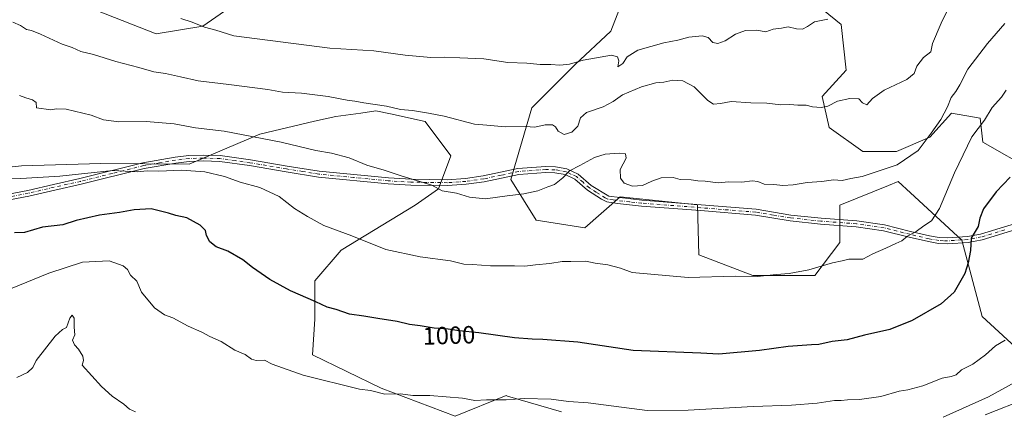
# Model space of a CAD drawing. Units: metres. Extents: x 566515 to 569957, y 4728752 to 4731099.
# Drawn here: x 568313 to 568709, y 4730699 to 4730857 of the extents above; entities that cross this region are included whole.
import ezdxf
from ezdxf.enums import TextEntityAlignment as Align

# ---------------------------------------------------------------- set-up
doc = ezdxf.new("R2010")
doc.units = ezdxf.units.M
doc.header["$MEASUREMENT"] = 0
doc.linetypes.add('DGN Style 4', pattern=[2.638475, 1.318413, -0.659207, 0.001648, -0.659207])
for name, color, linetype, lineweight in [('Arbolado forestal CxS', 92, 'Continuous', 0), ('Camino Cxs', 7, 'Continuous', 0), ('Camino eje', 30, 'DGN Style 4', 13), ('Curva de nivel maestra', 30, 'Continuous', 30), ('Curva de nivel normal', 30, 'Continuous', 0), ('Matorral CxS', 135, 'Continuous', 0), ('Rótulo de curva de nivel directora', 7, 'Continuous', 0), ('Suelo desnudo CxS', 253, 'Continuous', 0)]:
    doc.layers.add(name, color=color, linetype=linetype, lineweight=lineweight)
doc.styles.add('Style-Arial', font='txt')

# ---------------------------------------------------------------- blocks, each defined once
blk = doc.blocks.new('*U8')
at = {"layer": 'Matorral CxS', "color": 135, "linetype": 'Continuous', "lineweight": 0}
for points in [[(568277.3509, 4730794.0039, 1003.8329), (568313.9935, 4730797.8607, 1006.0982), (568345.9991, 4730798.8481, 1006.5296), (568346.008, 4730798.8507, 1006.53), (568381.548, 4730798.5335, 1006.2406), (568409.9294, 4730810.5981, 1010.8982), (568431.9021, 4730815.9089, 1013.0047), (568440.5167, 4730817.7775, 1013.8018), (568450.4889, 4730819.1675, 1014.6303), (568456.6297, 4730820.0225, 1015.0074), (568462.4853, 4730818.7785, 1014.9631), (568476.3731, 4730815.8253, 1014.753), (568486.7017, 4730801.9921, 1012.983), (568481.7794, 4730788.6043, 1010.1529), (568472.3275, 4730782.1403, 1009.178), (568442.6869, 4730764.0047, 1003.9956), (568432.0681, 4730751.5873, 1001.6084), (568432.0673, 4730736.2061, 999.0774), (568431.0411, 4730721.8519, 996.9139), (568458.7402, 4730708.5225, 995.6716), (568488.4901, 4730697.2439, 994.073), (568509.0083, 4730705.4459, 995.9641), (568509.5554, 4730705.2859, 995.9285), (568531.3033, 4730698.9165, 994.3821)], [(568701.6061, 4730697.7393, 988.2494), (568718.6699, 4730704.4741, 987.9482)], [(568713.8443, 4730724.9891, 994.0853), (568700.5073, 4730737.2941, 997.5744), (568692.3007, 4730768.0523, 1001.3559), (568671.6044, 4730787.0837, 1008.2461), (568666.6539, 4730791.6357, 1009.204), (568662.7865, 4730790.0641, 1009.351), (568643.1657, 4730782.0911, 1008.8874), (568643.1653, 4730767.0961, 1006.3378), (568633.1692, 4730753.7671, 1004.9047), (568608.1769, 4730753.7675, 1005.3033), (568586.5182, 4730762.0985, 1006.4959), (568585.9264, 4730782.1959, 1008.8474), (568554.8321, 4730785.4863, 1008.1292), (568540.6257, 4730772.9803, 1006.9716), (568521.1263, 4730776.0577, 1007.9294), (568510.864, 4730792.4707, 1011.1404), (568519.2695, 4730821.3067, 1016.7938), (568536.71, 4730838.7375, 1020.2221), (568551.0724, 4730852.0663, 1022.6675), (568556.2025, 4730865.3951, 1025.1466)], [(568407.4473, 4730868.4731, 1023.6607), (568386.9299, 4730854.1195, 1020.2586), (568368.2657, 4730851.0299, 1018.6444), (568344.6616, 4730860.2631, 1018.3621)], [(568627.3815, 4730868.2475, 1021.7723), (568643.7739, 4730854.7477, 1019.4052), (568645.7027, 4730836.4259, 1017.1561), (568636.0591, 4730825.8199, 1016.1269), (568638.9517, 4730813.2843, 1013.7328), (568652.4519, 4730803.6417, 1012.0443), (568665.9511, 4730803.6417, 1011.5755), (568679.4509, 4730809.4271, 1010.3586), (568688.1293, 4730819.0697, 1009.4678), (568699.6997, 4730817.1409, 1005.6311), (568700.6643, 4730807.4983, 1004.1137), (568720.9141, 4730795.9267, 998.8615)]]:
    blk.add_polyline3d(points, dxfattribs=at)

msp = doc.modelspace()

# ---------------------------------------------------------------- linework, layer by layer
at = {"layer": 'Arbolado forestal CxS', "color": 92, "linetype": 'Continuous', "lineweight": 0}
msp.add_polyline3d([(568720.9141, 4730795.9267, 998.8615), (568700.6643, 4730807.4983, 1004.1137), (568699.6997, 4730817.1409, 1005.6311), (568688.1293, 4730819.0697, 1009.4678), (568679.4509, 4730809.4271, 1010.3586), (568665.9511, 4730803.6417, 1011.5755), (568652.4519, 4730803.6417, 1012.0443), (568638.9517, 4730813.2843, 1013.7328), (568636.0591, 4730825.8199, 1016.1269), (568645.7027, 4730836.4259, 1017.1561), (568643.7739, 4730854.7477, 1019.4052), (568627.3815, 4730868.2475, 1021.7723)], dxfattribs=at)
msp.add_polyline3d([(568720.9141, 4730795.9267, 998.8615), (568700.6643, 4730807.4983, 1004.1137), (568699.6997, 4730817.1409, 1005.6311), (568688.1293, 4730819.0697, 1009.4678), (568679.4509, 4730809.4271, 1010.3586), (568665.9511, 4730803.6417, 1011.5755), (568652.4519, 4730803.6417, 1012.0443), (568638.9517, 4730813.2843, 1013.7328), (568636.0591, 4730825.8199, 1016.1269), (568645.7027, 4730836.4259, 1017.1561), (568643.7739, 4730854.7477, 1019.4052), (568627.3815, 4730868.2475, 1021.7723)], dxfattribs=at)
at = {"layer": 'Camino Cxs', "color": 7, "linetype": 'Continuous', "lineweight": 0}
for points in [[(568308.8801, 4730786.5201, 1006.1211), (568316.5501, 4730788.0301, 1005.4035), (568326.9301, 4730790.4701, 1006.2615), (568337.5701, 4730792.8101, 1007.0267), (568362.9001, 4730799.1701, 1007.6829), (568375.8201, 4730801.3901, 1010.1733), (568381.3301, 4730802.0301, 1010.2748), (568387.1501, 4730802.2401, 1008.551), (568393.9701, 4730802.0201, 1008.2528), (568406.1101, 4730800.3401, 1009.6478), (568420.8501, 4730797.8401, 1008.2606), (568433.8101, 4730795.7501, 1009.4666), (568461.6901, 4730793.0701, 1010.6649), (568470.7201, 4730792.5201, 1010.8408), (568485.3301, 4730792.3101, 1011.2898), (568492.6401, 4730792.8401, 1011.3523), (568499.8001, 4730793.8401, 1011.8951), (568513.7501, 4730796.8001, 1012.4072), (568524.9201, 4730797.6201, 1012.2671), (568528.8601, 4730797.4801, 1012.37), (568533.4401, 4730796.6701, 1013.948), (568537.9401, 4730794.5601, 1017.082), (568543.1601, 4730790.0101, 1016.2524), (568550.2701, 4730785.6601, 1013.8734), (568563.6001, 4730784.0901, 1009.9363), (568587.4001, 4730782.2401, 1009.4786), (568609.5201, 4730780.4301, 1009.095), (568623.4801, 4730778.1201, 1009.2363), (568635.6501, 4730776.8401, 1008.3036), (568650.0201, 4730775.7701, 1007.6902), (568661.2101, 4730774.1201, 1006.6287), (568671.6801, 4730771.5001, 1005.9213), (568679.3201, 4730769.7201, 1004.6616), (568683.1801, 4730769.0401, 1003.8155), (568686.5401, 4730768.9201, 1003.1606), (568694.5701, 4730769.4501, 1003.0043), (568699.8201, 4730770.4501, 1002.9084), (568718.6601, 4730776.1701, 1000.5645)], [(568308.8801, 4730786.5201, 1006.1211), (568316.5501, 4730788.0301, 1005.4035), (568326.9301, 4730790.4701, 1006.2615), (568337.5701, 4730792.8101, 1007.0267), (568362.9001, 4730799.1701, 1007.6829), (568375.8201, 4730801.3901, 1010.1733), (568381.3301, 4730802.0301, 1010.2748), (568387.1501, 4730802.2401, 1008.551), (568393.9701, 4730802.0201, 1008.2528), (568406.1101, 4730800.3401, 1009.6478), (568420.8501, 4730797.8401, 1008.2606), (568433.8101, 4730795.7501, 1009.4666), (568461.6901, 4730793.0701, 1010.6649), (568470.7201, 4730792.5201, 1010.8408), (568485.3301, 4730792.3101, 1011.2898), (568492.6401, 4730792.8401, 1011.3523), (568499.8001, 4730793.8401, 1011.8951), (568513.7501, 4730796.8001, 1012.4072), (568524.9201, 4730797.6201, 1012.2671), (568528.8601, 4730797.4801, 1012.37), (568533.4401, 4730796.6701, 1013.948), (568537.9401, 4730794.5601, 1017.082), (568543.1601, 4730790.0101, 1016.2524), (568550.2701, 4730785.6601, 1013.8734), (568563.6001, 4730784.0901, 1009.9363), (568587.4001, 4730782.2401, 1009.4786), (568609.5201, 4730780.4301, 1009.095), (568623.4801, 4730778.1201, 1009.2363), (568635.6501, 4730776.8401, 1008.3036), (568650.0201, 4730775.7701, 1007.6902), (568661.2101, 4730774.1201, 1006.6287), (568671.6801, 4730771.5001, 1005.9213), (568679.3201, 4730769.7201, 1004.6616), (568683.1801, 4730769.0401, 1003.8155), (568686.5401, 4730768.9201, 1003.1606), (568694.5701, 4730769.4501, 1003.0043), (568699.8201, 4730770.4501, 1002.9084), (568718.6601, 4730776.1701, 1000.5645)], [(568719.2801, 4730773.9001, 1001.9056), (568700.3901, 4730768.1701, 1004.3272), (568694.8701, 4730767.1101, 1003.6337), (568686.5801, 4730766.5601, 1002.9092), (568682.9301, 4730766.7001, 1003.5329), (568678.8401, 4730767.4201, 1004.2908), (568671.1301, 4730769.2201, 1005.6664), (568660.7501, 4730771.8101, 1006.3182), (568649.7601, 4730773.4301, 1007.1976), (568635.4401, 4730774.5001, 1008.0451), (568623.1701, 4730775.7901, 1009.727), (568609.2401, 4730778.0901, 1008.9994), (568587.2101, 4730779.9001, 1009.1441), (568563.3901, 4730781.7501, 1008.9531), (568553.7101, 4730782.7601, 1009.9991), (568549.5501, 4730783.4001, 1011.6907), (568547.3401, 4730784.5101, 1013.254), (568541.7401, 4730788.1301, 1013.9533), (568536.6501, 4730792.5801, 1014.8578), (568532.7201, 4730794.4101, 1012.6457), (568528.6101, 4730795.1401, 1012.0992), (568524.9601, 4730795.2701, 1011.9958), (568514.0801, 4730794.4701, 1011.986), (568500.2001, 4730791.5201, 1011.5816), (568492.8901, 4730790.5001, 1011.1156), (568485.4001, 4730789.9601, 1010.9143), (568470.6301, 4730790.1701, 1010.5873), (568461.5001, 4730790.7301, 1010.3078), (568433.5101, 4730793.4101, 1009.6143), (568420.4601, 4730795.5201, 1007.8955), (568405.7601, 4730798.0101, 1008.2274), (568393.7701, 4730799.6801, 1008.626), (568387.1501, 4730799.8901, 1007.9367), (568381.5101, 4730799.6901, 1009.4025), (568376.1601, 4730799.0601, 1008.738), (568363.3801, 4730796.8701, 1007.6665), (568338.1101, 4730790.5201, 1005.8553), (568327.4501, 4730788.1801, 1006.183), (568317.0401, 4730785.7301, 1004.9269), (568309.2201, 4730784.1901, 1004.8578)], [(568719.2801, 4730773.9001, 1001.9056), (568700.3901, 4730768.1701, 1004.3272), (568694.8701, 4730767.1101, 1003.6337), (568686.5801, 4730766.5601, 1002.9092), (568682.9301, 4730766.7001, 1003.5329), (568678.8401, 4730767.4201, 1004.2908), (568671.1301, 4730769.2201, 1005.6664), (568660.7501, 4730771.8101, 1006.3182), (568649.7601, 4730773.4301, 1007.1976), (568635.4401, 4730774.5001, 1008.0451), (568623.1701, 4730775.7901, 1009.727), (568609.2401, 4730778.0901, 1008.9994), (568587.2101, 4730779.9001, 1009.1441), (568563.3901, 4730781.7501, 1008.9531), (568553.7101, 4730782.7601, 1009.9991), (568549.5501, 4730783.4001, 1011.6907), (568547.3401, 4730784.5101, 1013.254), (568541.7401, 4730788.1301, 1013.9533), (568536.6501, 4730792.5801, 1014.8578), (568532.7201, 4730794.4101, 1012.6457), (568528.6101, 4730795.1401, 1012.0992), (568524.9601, 4730795.2701, 1011.9958), (568514.0801, 4730794.4701, 1011.986), (568500.2001, 4730791.5201, 1011.5816), (568492.8901, 4730790.5001, 1011.1156), (568485.4001, 4730789.9601, 1010.9143), (568470.6301, 4730790.1701, 1010.5873), (568461.5001, 4730790.7301, 1010.3078), (568433.5101, 4730793.4101, 1009.6143), (568420.4601, 4730795.5201, 1007.8955), (568405.7601, 4730798.0101, 1008.2274), (568393.7701, 4730799.6801, 1008.626), (568387.1501, 4730799.8901, 1007.9367), (568381.5101, 4730799.6901, 1009.4025), (568376.1601, 4730799.0601, 1008.738), (568363.3801, 4730796.8701, 1007.6665), (568338.1101, 4730790.5201, 1005.8553), (568327.4501, 4730788.1801, 1006.183), (568317.0401, 4730785.7301, 1004.9269), (568309.2201, 4730784.1901, 1004.8578)]]:
    msp.add_polyline3d(points, dxfattribs=at)
at = {"layer": 'Camino eje', "color": 30, "linetype": 'DGN Style 4', "lineweight": 13}
msp.add_polyline3d([(568709.5501, 4730772.1751, 998.8306), (568700.1051, 4730769.3101, 1003.6111), (568697.4801, 4730768.8101, 1004.6267), (568694.7201, 4730768.2801, 1003.3779), (568686.5601, 4730767.7401, 1002.9697), (568684.8801, 4730767.8001, 1003.2739), (568683.0551, 4730767.8701, 1003.6077), (568679.0801, 4730768.5701, 1004.4707), (568671.4051, 4730770.3601, 1005.7941), (568666.2151, 4730771.6551, 1006.1647), (568660.9801, 4730772.9651, 1006.4448), (568649.8901, 4730774.6001, 1007.4444), (568635.5451, 4730775.6701, 1008.1748), (568623.3251, 4730776.9551, 1009.2996), (568616.3601, 4730778.1051, 1008.9529), (568609.3801, 4730779.2601, 1009.0487), (568598.3201, 4730780.1651, 1009.1435), (568587.3051, 4730781.0701, 1009.3103), (568563.4951, 4730782.9201, 1009.2699), (568558.6551, 4730783.4251, 1009.6811), (568551.9901, 4730784.2101, 1011.9671), (568549.9101, 4730784.5301, 1012.772), (568548.8051, 4730785.0851, 1013.5744), (568545.2501, 4730787.2601, 1014.9866), (568542.4501, 4730789.0701, 1015.2499), (568539.9051, 4730791.2951, 1015.6554), (568537.2951, 4730793.5701, 1015.9783), (568535.0451, 4730794.6251, 1014.7364), (568533.0801, 4730795.5401, 1013.2555), (568528.7351, 4730796.3101, 1012.2303), (568524.9401, 4730796.4451, 1012.1183), (568513.9151, 4730795.6351, 1012.1959), (568506.9401, 4730794.1551, 1011.9918), (568500.0001, 4730792.6801, 1011.6621), (568492.7651, 4730791.6701, 1011.2164), (568485.3651, 4730791.1351, 1011.1023), (568470.6751, 4730791.3451, 1010.7144), (568461.5951, 4730791.9001, 1010.4625), (568447.6551, 4730793.2401, 1009.6624), (568433.6601, 4730794.5801, 1009.5244), (568427.1351, 4730795.6351, 1008.736), (568420.6551, 4730796.6801, 1008.02), (568405.9351, 4730799.1751, 1008.9265), (568399.9401, 4730800.0101, 1008.5457), (568393.8701, 4730800.8501, 1008.4347), (568387.1501, 4730801.0651, 1008.2439), (568381.4201, 4730800.8601, 1009.8303), (568378.6651, 4730800.5401, 1009.8706), (568375.9901, 4730800.2251, 1009.4607), (568369.6001, 4730799.1301, 1008.686), (568363.1401, 4730798.0201, 1007.4989), (568350.4751, 4730794.8401, 1007.6508), (568337.8401, 4730791.6651, 1006.4341), (568332.5101, 4730790.4951, 1005.8928), (568327.1901, 4730789.3251, 1006.2104), (568316.7951, 4730786.8801, 1005.0517), (568309.0501, 4730785.3551, 1005.4925)], dxfattribs=at)
at = {"layer": 'Curva de nivel maestra', "color": 30, "linetype": 'Continuous', "lineweight": 30, "elevation": 1000, "flags": 128}
msp.add_lwpolyline([(568711.71, 4730793.3801), (568706.12, 4730787.4801), (568700.98, 4730780.6701), (568699.45, 4730776.9101), (568698.78, 4730773.5001), (568696.02, 4730768.8401), (568695.8, 4730763.8601), (568694.86, 4730758.8501), (568693.54, 4730754.5601), (568689.13, 4730747.0801), (568683.96, 4730742.3701), (568672.32, 4730735.6601), (568663.32, 4730732.0501), (568653.14, 4730729.8201), (568646.09, 4730727.9001), (568640.08, 4730727.2201), (568634.75, 4730726.0701), (568631.75, 4730725.9401), (568628.08, 4730725.5601), (568622.41, 4730725.2101), (568610.93, 4730723.5801), (568594.6, 4730722.1101), (568587.36, 4730722.5701), (568560.08, 4730723.5501), (568537.84, 4730726.9301), (568523.74, 4730728.0001), (568519.46, 4730728.1901), (568512.31, 4730728.7001), (568498.06, 4730730.7401), (568490.14, 4730731.5401), (568485.67, 4730732.2201), (568480.08, 4730732.6201), (568474.44, 4730733.6001), (568470.08, 4730734.0501), (568465.17, 4730735.2601), (568457.44, 4730736.4301), (568451.7, 4730737.4501), (568446.04, 4730738.2601), (568440.56, 4730740.0601), (568437.02, 4730741.0201), (568432.45, 4730743.2601), (568422.3, 4730747.6501), (568413.98, 4730752.1601), (568406.91, 4730756.9901), (568403.04, 4730760.1101), (568397.04, 4730763.6501), (568392.4, 4730765.2801), (568389.75, 4730767.3601), (568388.52, 4730769.8901), (568388.03, 4730771.8501), (568385.89, 4730774.1101), (568380.49, 4730776.9801), (568376.19, 4730777.9001), (568373.2, 4730778.9401), (568366.16, 4730780.5701), (568359.31, 4730780.2601), (568353.5, 4730779.1601), (568345.48, 4730778.0201), (568335.99, 4730775.8901), (568330.65, 4730774.1501), (568322.46, 4730773.2601), (568315.28, 4730771.0301), (568311.18, 4730770.9701)], dxfattribs=at)
at = {"layer": 'Curva de nivel normal', "color": 30, "linetype": 'Continuous', "lineweight": 0, "flags": 128}
for points, elevation in [([(568310.55, 4730855.7601), (568313.69, 4730854.3501), (568316.07, 4730852.7901), (568318.07, 4730852.4001), (568321.73, 4730850.9401), (568330.4, 4730846.8201), (568334.4, 4730845.4801), (568337.88, 4730843.9001), (568343.02, 4730842.7701), (568352.04, 4730839.8401), (568361.19, 4730837.5501), (568367.32, 4730835.7401), (568372, 4730835.0901), (568378.02, 4730833.7801), (568385.08, 4730832.0601), (568397.4, 4730830.7001), (568413.07, 4730828.6201), (568419.07, 4730827.5901), (568426.74, 4730827.2001), (568437.4, 4730825.8301), (568445.07, 4730824.3001), (568448.07, 4730823.9901), (568451.74, 4730823.2801), (568460.8, 4730821.9701), (568466.43, 4730820.5601), (568471.26, 4730820.2501), (568477.8, 4730819.0601), (568484.1, 4730817.8501), (568496.31, 4730814.6601), (568501.26, 4730814.3201), (568508.53, 4730813.6201), (568516.74, 4730813.8001), (568520.54, 4730813.5401), (568524.64, 4730814.3801), (568527.69, 4730814.4201), (568528.9, 4730813.6001), (568529.95, 4730811.8601), (568532.39, 4730810.5501), (568535.44, 4730811.4501), (568537.77, 4730813.8301), (568538.86, 4730817.3001), (568541.33, 4730819.3301), (568547.98, 4730821.6701), (568551.97, 4730823.7801), (568555.73, 4730826.5001), (568563.44, 4730829.7601), (568569.2, 4730831.2601), (568572.36, 4730831.6001), (568576.08, 4730832.4001), (568580.08, 4730832.1501), (568584.6, 4730829.7501), (568590.15, 4730824.1901), (568592.44, 4730822.7301), (568595.18, 4730823.0601), (568599.54, 4730823.8001), (568607.42, 4730823.2301), (568613.81, 4730823.1201), (568619.52, 4730822.4701), (568623.09, 4730822.6101), (568626.25, 4730822.3201), (568629.7, 4730822.3001), (568632.22, 4730821.6601), (568635.7, 4730821.3901), (568638.41, 4730821.9401), (568642.32, 4730823.9701), (568647.26, 4730825.0701), (568650.9, 4730824.8601), (568652.31, 4730823.2601), (568654.08, 4730822.5101), (568656.32, 4730825.0601), (568661.06, 4730828.3201), (568670.17, 4730832.7201), (568673.09, 4730835.1201), (568674.23, 4730838.0001), (568676.82, 4730841.4901), (568679.81, 4730843.8201), (568680.49, 4730847.1301), (568683.98, 4730855.3801), (568687.85, 4730863.2501)], 1015), ([(568709.56, 4730855.1501), (568702.61, 4730847.1501), (568694.7, 4730836.8201), (568691.45, 4730830.4801), (568689.9, 4730827.7901), (568687.99, 4730825.4801), (568686.5, 4730821.6201), (568683.86, 4730816.6201), (568679.98, 4730811.0501), (568674.67, 4730804.0701), (568666.26, 4730798.3801), (568652.24, 4730793.6801), (568647.61, 4730792.8701), (568644.12, 4730791.9801), (568640.69, 4730792.3201), (568635.9, 4730791.6701), (568630.08, 4730791.2701), (568624.43, 4730790.2901), (568620.27, 4730790.0601), (568616.67, 4730790.4101), (568612.74, 4730790.4801), (568610.2, 4730791.6101), (568607.92, 4730791.8401), (568603.8, 4730791.2901), (568598.58, 4730791.5101), (568594.3, 4730791.0401), (568589.1, 4730791.8101), (568586.14, 4730791.9001), (568583.46, 4730792.3201), (568578.93, 4730792.4201), (568576.13, 4730793.2501), (568571.4, 4730793.1201), (568567.52, 4730791.7601), (568563.88, 4730790.0601), (568559.77, 4730789.6901), (568556.48, 4730790.9701), (568554.99, 4730792.9601), (568554.89, 4730796.4401), (568557.26, 4730801.0301), (568557.01, 4730802.7501), (568554.47, 4730803.0301), (568548.83, 4730802.6401), (568544.54, 4730801.2601), (568538.61, 4730798.0701), (568534.41, 4730795.9301), (568531.74, 4730793.0901), (568528.42, 4730790.3801), (568525.78, 4730789.5301), (568521.75, 4730787.9201), (568516.07, 4730786.6501), (568509.4, 4730785.8301), (568500.74, 4730784.5801), (568494.31, 4730785.3601), (568489.04, 4730786.9801), (568483.31, 4730787.8801), (568479.16, 4730790.1901), (568466.82, 4730793.9001), (568459.92, 4730796.2201), (568452.94, 4730798.1601), (568445.85, 4730801.1201), (568438.69, 4730802.9601), (568432.41, 4730804.0601), (568418.5, 4730807.4201), (568395.6, 4730811.8801), (568384.07, 4730813.2101), (568375.44, 4730814.7701), (568364.2, 4730815.7401), (568353.17, 4730815.6801), (568347, 4730816.4001), (568342.14, 4730818.3101), (568332.07, 4730820.7401), (568328.06, 4730820.8601), (568325.88, 4730820.3901), (568320.07, 4730821.3201), (568319.94, 4730823.4501), (568318.51, 4730824.5401), (568315.73, 4730825.2201), (568313.28, 4730826.2401)], 1010), ([(568378.14, 4730857.2201), (568382.75, 4730855.7501), (568387.65, 4730853.7401), (568392.15, 4730852.4901), (568399.49, 4730850.2401), (568438.07, 4730845.3201), (568455.76, 4730844.2301), (568468.4, 4730842.3901), (568478.74, 4730841.5501), (568484.3, 4730841.6301), (568490.31, 4730841.3301), (568499.96, 4730840.9801), (568509.69, 4730839.4401), (568517.32, 4730839.2501), (568522.66, 4730838.7401), (568527.01, 4730838.7601), (568530.58, 4730838.4301), (568534.49, 4730838.8301), (568539.99, 4730840.5001), (568551.32, 4730842.5001), (568553.84, 4730841.7701), (568554.31, 4730840.2001), (568553.94, 4730837.6901), (568555.89, 4730839.1601), (568557.63, 4730841.7301), (568561.97, 4730844.4201), (568572.41, 4730847.4801), (568578.07, 4730848.4701), (568582.49, 4730849.6301), (568587.82, 4730850.2301), (568590.25, 4730849.5301), (568592.1, 4730847.5201), (568594.17, 4730847.1101), (568597.03, 4730848.2601), (568601.3, 4730850.9501), (568605.2, 4730852.4301), (568609.8, 4730852.5101), (568613.43, 4730851.9001), (568616.34, 4730852.8801), (568619.75, 4730853.3101), (568622.41, 4730853.9001), (568625.75, 4730853.0901), (568628.12, 4730852.9501), (568630.24, 4730854.0201), (568632.98, 4730855.8401), (568638.37, 4730856.9801)], 1020), ([(568710.17, 4730828.3301), (568708.24, 4730825.5701), (568704.54, 4730821.4001), (568701.36, 4730816.2401), (568696.34, 4730809.6001), (568689.34, 4730795.1501), (568683.25, 4730780.8101), (568680.12, 4730775.8101), (568677.02, 4730773.7201), (568673.88, 4730771.4601), (568670.41, 4730769.6401), (568668.08, 4730767.7001), (568665.75, 4730766.6901), (568661.75, 4730764.7601), (568656.41, 4730762.4801), (568652.41, 4730760.3601), (568646.85, 4730760.3101), (568644.14, 4730759.6401), (568640.21, 4730758.8401), (568630.7, 4730756.0401), (568622.85, 4730754.5701), (568617.68, 4730754.1701), (568609.95, 4730753.3401), (568601.12, 4730753.5201), (568582.24, 4730752.9701), (568559.66, 4730755.0601), (568554.99, 4730756.7201), (568549.85, 4730758.0401), (568544.82, 4730758.8201), (568541.08, 4730759.5301), (568535.07, 4730759.4001), (568531.46, 4730759.4301), (568526.51, 4730758.5801), (568520.75, 4730758.0601), (568516.46, 4730757.5001), (568512.35, 4730757.6601), (568502.64, 4730757.7101), (568495.5, 4730758.2401), (568491.93, 4730758.3401), (568486.59, 4730759.6601), (568474.4, 4730761.2901), (568460.57, 4730764.3001), (568446.92, 4730769.7201), (568435.65, 4730773.9001), (568429.06, 4730777.5801), (568423.89, 4730780.7701), (568417.74, 4730785.6401), (568409.96, 4730789.1801), (568402, 4730791.3401), (568395.67, 4730793.6801), (568387.73, 4730795.4601), (568378.43, 4730796.1201), (568369.26, 4730795.7901), (568364.6, 4730795.9701), (568360.55, 4730795.4901), (568350.83, 4730795.9801), (568329.52, 4730793.7801), (568313.78, 4730792.8801), (568304.21, 4730793.1101)], 1005), ([(568709.69, 4730727.7901), (568705.84, 4730725.4801), (568701.74, 4730721.8101), (568696.7, 4730718.1401), (568692.18, 4730715.7801), (568690, 4730713.8701), (568687.99, 4730713.1401), (568684.38, 4730712.4801), (568676.61, 4730709.3501), (568670.56, 4730707.8001), (568667.03, 4730707.2801), (568659.75, 4730705.1401), (568651.08, 4730703.9401), (568646.33, 4730703.8101), (568643.75, 4730703.5201), (568641.08, 4730703.5201), (568634.06, 4730702.4101), (568623.75, 4730701.5701), (568608.35, 4730701.0201), (568582.21, 4730699.6101), (568565.7, 4730699.4401), (568541.96, 4730702.5401), (568534.01, 4730703.1401), (568527.13, 4730704.0501), (568516.28, 4730704.3501), (568509.02, 4730703.7601), (568501.11, 4730703.7601), (568496.43, 4730703.5401), (568491.4, 4730704.3901), (568478.3, 4730705.4601), (568471.47, 4730705.5401), (568466.56, 4730706.2301), (568460.22, 4730706.0101), (568454.4, 4730707.4701), (568450.04, 4730708.0301), (568427.3, 4730713.7401), (568414.9, 4730718.1601), (568411.78, 4730719.6701), (568408.5, 4730719.6201), (568406.51, 4730720.1401), (568404.08, 4730721.9401), (568399.8, 4730723.7401), (568394.3, 4730727.2501), (568389.82, 4730729.2201), (568386.56, 4730730.9601), (568381.06, 4730733.4201), (568374.89, 4730736.7901), (568371.56, 4730737.9201), (568367.57, 4730740.8001), (568362.26, 4730747.1501), (568360.39, 4730751.4801), (568357.96, 4730753.9201), (568356.68, 4730756.1801), (568355, 4730757.7401), (568349.36, 4730759.6601), (568338.55, 4730759.1401), (568325.08, 4730754.7901), (568310.33, 4730748.6801)], 995), ([(568312.15, 4730712.7801), (568316.52, 4730714.7901), (568318.6, 4730716.7201), (568319.96, 4730719.6101), (568327.53, 4730729.4301), (568330.58, 4730732.1001), (568332.13, 4730732.8701), (568333.52, 4730736.6001), (568334.44, 4730737.8401), (568335.24, 4730736.6401), (568335.22, 4730732.9601), (568335.56, 4730729.9501), (568334.61, 4730727.8101), (568335.36, 4730725.9501), (568337.01, 4730724.2101), (568338.76, 4730721.3101), (568338.99, 4730719.6101), (568338.52, 4730717.6601), (568346.2, 4730709.1201), (568350.5, 4730705.2301), (568355.25, 4730702.0601), (568357.47, 4730700.0401), (568359.86, 4730698.9901)], 990), ([(568684.78, 4730696.7401), (568703.03, 4730704.9701), (568713.72, 4730710.8901)], 990)]:
    msp.add_lwpolyline(points, dxfattribs=dict(at, elevation=elevation))
at = {"layer": 'Matorral CxS', "color": 135, "linetype": 'Continuous', "lineweight": 0}
for points in [[(568344.6616, 4730860.2631, 1018.3621), (568368.2657, 4730851.0299, 1018.6444), (568386.9299, 4730854.1195, 1020.2586), (568407.4473, 4730868.4731, 1023.6607)], [(568720.9141, 4730795.9267, 998.8615), (568700.6643, 4730807.4983, 1004.1137), (568699.6997, 4730817.1409, 1005.6311), (568688.1293, 4730819.0697, 1009.4678), (568679.4509, 4730809.4271, 1010.3586), (568665.9511, 4730803.6417, 1011.5755), (568652.4519, 4730803.6417, 1012.0443), (568638.9517, 4730813.2843, 1013.7328), (568636.0591, 4730825.8199, 1016.1269), (568645.7027, 4730836.4259, 1017.1561), (568643.7739, 4730854.7477, 1019.4052), (568627.3815, 4730868.2475, 1021.7723)], [(568556.2025, 4730865.3951, 1025.1466), (568551.0724, 4730852.0663, 1022.6675), (568536.71, 4730838.7375, 1020.2221), (568519.2695, 4730821.3067, 1016.7938), (568510.864, 4730792.4707, 1011.1404), (568521.1263, 4730776.0577, 1007.9294), (568540.6257, 4730772.9803, 1006.9716), (568554.8321, 4730785.4863, 1008.1292), (568585.9264, 4730782.1959, 1008.8474), (568586.5182, 4730762.0985, 1006.4959), (568608.1769, 4730753.7675, 1005.3033), (568633.1692, 4730753.7671, 1004.9047), (568643.1653, 4730767.0961, 1006.3378), (568643.1657, 4730782.0911, 1008.8874), (568662.7865, 4730790.0641, 1009.351), (568666.6539, 4730791.6357, 1009.204), (568671.6044, 4730787.0837, 1008.2461), (568692.3007, 4730768.0523, 1001.3559), (568700.5073, 4730737.2941, 997.5744), (568713.8443, 4730724.9891, 994.0853)], [(568531.3033, 4730698.9165, 994.3821), (568509.5554, 4730705.2859, 995.9285), (568509.0083, 4730705.4459, 995.9641), (568488.4901, 4730697.2439, 994.073), (568458.7402, 4730708.5225, 995.6716), (568431.0411, 4730721.8519, 996.9139), (568432.0673, 4730736.2061, 999.0774), (568432.0681, 4730751.5873, 1001.6084), (568442.6869, 4730764.0047, 1003.9956), (568472.3275, 4730782.1403, 1009.178), (568481.7794, 4730788.6043, 1010.1529), (568486.7017, 4730801.9921, 1012.983), (568476.3731, 4730815.8253, 1014.753), (568462.4853, 4730818.7785, 1014.9631), (568456.6297, 4730820.0225, 1015.0074), (568450.4889, 4730819.1675, 1014.6303), (568440.5167, 4730817.7775, 1013.8018), (568431.9021, 4730815.9089, 1013.0047), (568409.9294, 4730810.5981, 1010.8982), (568381.548, 4730798.5335, 1006.2406), (568346.008, 4730798.8507, 1006.53), (568345.9991, 4730798.8481, 1006.5296), (568313.9935, 4730797.8607, 1006.0982), (568277.3509, 4730794.0039, 1003.8329)], [(568718.6699, 4730704.4741, 987.9482), (568701.6061, 4730697.7393, 988.2494)]]:
    msp.add_polyline3d(points, dxfattribs=at)
at = {"layer": 'Suelo desnudo CxS', "color": 253, "linetype": 'Continuous', "lineweight": 0}
for points in [[(568344.6616, 4730860.2631, 1018.3621), (568368.2657, 4730851.0299, 1018.6444), (568386.9299, 4730854.1195, 1020.2586), (568407.4473, 4730868.4731, 1023.6607)], [(568344.6616, 4730860.2631, 1018.3621), (568368.2657, 4730851.0299, 1018.6444), (568386.9299, 4730854.1195, 1020.2586), (568407.4473, 4730868.4731, 1023.6607)], [(568556.2025, 4730865.3951, 1025.1466), (568551.0724, 4730852.0663, 1022.6675), (568536.71, 4730838.7375, 1020.2221), (568519.2695, 4730821.3067, 1016.7938), (568510.864, 4730792.4707, 1011.1404), (568521.1263, 4730776.0577, 1007.9294), (568540.6257, 4730772.9803, 1006.9716), (568554.8321, 4730785.4863, 1008.1292), (568585.9264, 4730782.1959, 1008.8474), (568586.5182, 4730762.0985, 1006.4959), (568608.1769, 4730753.7675, 1005.3033), (568633.1692, 4730753.7671, 1004.9047), (568643.1653, 4730767.0961, 1006.3378), (568643.1657, 4730782.0911, 1008.8874), (568662.7865, 4730790.0641, 1009.351), (568666.6539, 4730791.6357, 1009.204), (568671.6044, 4730787.0837, 1008.2461), (568692.3007, 4730768.0523, 1001.3559), (568700.5073, 4730737.2941, 997.5744), (568713.8443, 4730724.9891, 994.0853)], [(568556.2025, 4730865.3951, 1025.1466), (568551.0724, 4730852.0663, 1022.6675), (568536.71, 4730838.7375, 1020.2221), (568519.2695, 4730821.3067, 1016.7938), (568510.864, 4730792.4707, 1011.1404), (568521.1263, 4730776.0577, 1007.9294), (568540.6257, 4730772.9803, 1006.9716), (568554.8321, 4730785.4863, 1008.1292), (568585.9264, 4730782.1959, 1008.8474), (568586.5182, 4730762.0985, 1006.4959), (568608.1769, 4730753.7675, 1005.3033), (568633.1692, 4730753.7671, 1004.9047), (568643.1653, 4730767.0961, 1006.3378), (568643.1657, 4730782.0911, 1008.8874), (568662.7865, 4730790.0641, 1009.351), (568666.6539, 4730791.6357, 1009.204), (568671.6044, 4730787.0837, 1008.2461), (568692.3007, 4730768.0523, 1001.3559), (568700.5073, 4730737.2941, 997.5744), (568713.8443, 4730724.9891, 994.0853)], [(568531.3033, 4730698.9165, 994.3821), (568509.5554, 4730705.2859, 995.9285), (568509.0083, 4730705.4459, 995.9641), (568488.4901, 4730697.2439, 994.073), (568458.7402, 4730708.5225, 995.6716), (568431.0411, 4730721.8519, 996.9139), (568432.0673, 4730736.2061, 999.0774), (568432.0681, 4730751.5873, 1001.6084), (568442.6869, 4730764.0047, 1003.9956), (568472.3275, 4730782.1403, 1009.178), (568481.7794, 4730788.6043, 1010.1529), (568486.7017, 4730801.9921, 1012.983), (568476.3731, 4730815.8253, 1014.753), (568462.4853, 4730818.7785, 1014.9631), (568456.6297, 4730820.0225, 1015.0074), (568450.4889, 4730819.1675, 1014.6303), (568440.5167, 4730817.7775, 1013.8018), (568431.9021, 4730815.9089, 1013.0047), (568409.9294, 4730810.5981, 1010.8982), (568381.548, 4730798.5335, 1006.2406), (568346.008, 4730798.8507, 1006.53), (568345.9991, 4730798.8481, 1006.5296), (568313.9935, 4730797.8607, 1006.0982), (568277.3509, 4730794.0039, 1003.8329)], [(568531.3033, 4730698.9165, 994.3821), (568509.5554, 4730705.2859, 995.9285), (568509.0083, 4730705.4459, 995.9641), (568488.4901, 4730697.2439, 994.073), (568458.7402, 4730708.5225, 995.6716), (568431.0411, 4730721.8519, 996.9139), (568432.0673, 4730736.2061, 999.0774), (568432.0681, 4730751.5873, 1001.6084), (568442.6869, 4730764.0047, 1003.9956), (568472.3275, 4730782.1403, 1009.178), (568481.7794, 4730788.6043, 1010.1529), (568486.7017, 4730801.9921, 1012.983), (568476.3731, 4730815.8253, 1014.753), (568462.4853, 4730818.7785, 1014.9631), (568456.6297, 4730820.0225, 1015.0074), (568450.4889, 4730819.1675, 1014.6303), (568440.5167, 4730817.7775, 1013.8018), (568431.9021, 4730815.9089, 1013.0047), (568409.9294, 4730810.5981, 1010.8982), (568381.548, 4730798.5335, 1006.2406), (568346.008, 4730798.8507, 1006.53), (568345.9991, 4730798.8481, 1006.5296), (568313.9935, 4730797.8607, 1006.0982), (568277.3509, 4730794.0039, 1003.8329)], [(568718.6699, 4730704.4741, 987.9482), (568701.6061, 4730697.7393, 988.2494)], [(568718.6699, 4730704.4741, 987.9482), (568701.6061, 4730697.7393, 988.2494)]]:
    msp.add_polyline3d(points, dxfattribs=at)

# ---------------------------------------------------------------- block references
at = {"layer": 'Matorral CxS', "color": 135, "linetype": 'Continuous', "lineweight": 0}
msp.add_blockref('*U8', (0, 0), dxfattribs=at)

# ---------------------------------------------------------------- texts
at = {"layer": 'Rótulo de curva de nivel directora', "color": 7, "linetype": 'Continuous', "lineweight": 0, "style": 'Style-Arial'}
msp.add_text('1000', height=7, rotation=1.725883, dxfattribs=at).set_placement((568485.9693, 4730729.712), align=Align.MIDDLE_CENTER)

doc.saveas('drawing.dxf')
